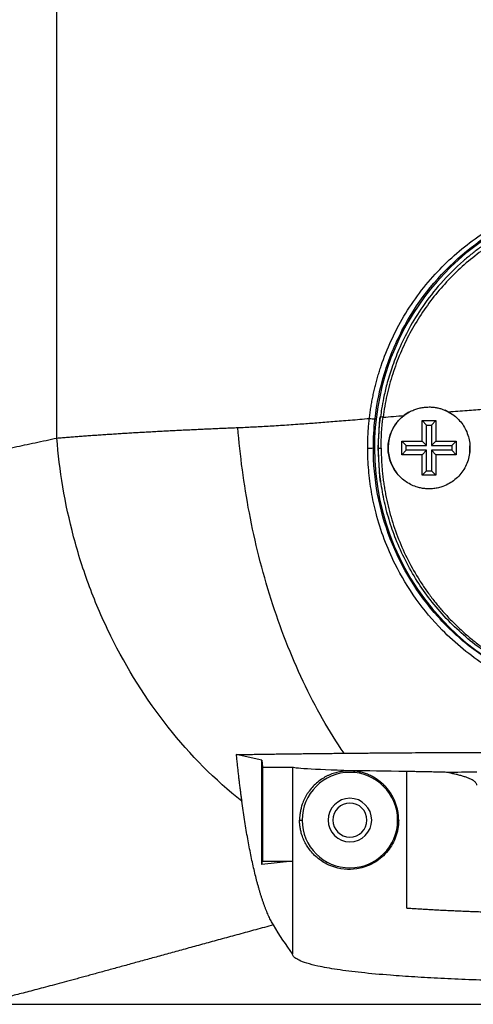
# Model space of a CAD drawing. Units: millimetres. Extents: x 69 to 1126, y 56 to 792.
# Drawn here: x 792 to 826, y 430 to 502 of the extents above; entities that cross this region are included whole.
import ezdxf

# ---------------------------------------------------------------- set-up
doc = ezdxf.new("R2010")
doc.units = ezdxf.units.MM

msp = doc.modelspace()

# ---------------------------------------------------------------- linework, layer by layer
at = {"color": 7, "linetype": 'Continuous', "lineweight": 25}
for p, q in [((795.205, 471.216), (795.205, 644.223)), ((822.3, 472.168), (821.976, 472.493)), ((821.976, 472.493), (822.976, 472.493)), ((821.976, 470.993), (821.976, 472.493)), ((822.3, 472.168), (822.651, 472.168)), ((822.3, 470.668), (822.3, 472.168)), ((822.651, 472.168), (822.976, 472.493)), ((822.651, 472.168), (822.651, 470.668)), ((822.976, 472.493), (822.976, 470.993)), ((818.396, 470.493), (818.476, 470.493)), ((820.8, 470.668), (820.476, 470.993)), ((820.476, 470.993), (821.976, 470.993)), ((820.476, 469.993), (820.476, 470.993)), ((820.8, 470.668), (822.3, 470.668)), ((820.8, 470.317), (820.8, 470.668)), ((822.3, 470.668), (821.976, 470.993)), ((822.651, 470.668), (822.976, 470.993)), ((822.651, 470.668), (824.151, 470.668)), ((822.976, 470.993), (824.476, 470.993)), ((824.151, 470.668), (824.476, 470.993)), ((824.151, 470.668), (824.151, 470.317)), ((824.476, 470.993), (824.476, 469.993)), ((825.457, 470.161), (825.476, 470.493)), ((825.476, 470.493), (825.472, 470.643)), ((820.8, 470.317), (820.476, 469.993)), ((821.976, 469.993), (820.476, 469.993)), ((822.3, 470.317), (820.8, 470.317)), ((822.3, 470.317), (821.976, 469.993)), ((821.976, 468.493), (821.976, 469.993)), ((822.3, 468.817), (822.3, 470.317)), ((822.651, 470.317), (822.651, 468.817)), ((822.651, 470.317), (822.976, 469.993)), ((824.151, 470.317), (822.651, 470.317)), ((822.976, 469.993), (822.976, 468.493)), ((824.476, 469.993), (822.976, 469.993)), ((824.151, 470.317), (824.476, 469.993)), ((822.3, 468.817), (821.976, 468.493)), ((822.976, 468.493), (821.976, 468.493)), ((822.3, 468.817), (822.651, 468.817)), ((822.976, 468.493), (822.651, 468.817)), ((810.222, 447.601), (808.336, 448.02)), ((810.222, 447.601), (810.274, 447.101)), ((810.222, 439.962), (810.222, 447.601)), ((810.274, 447.101), (812.476, 447.101)), ((810.274, 447.101), (810.274, 440.212)), ((812.476, 447.101), (812.476, 440.212)), ((820.849, 436.776), (820.849, 446.779)), ((812.988, 443.219), (813.176, 443.219)), ((820.251, 443.219), (820.176, 443.219)), ((812.476, 440.212), (810.222, 439.962)), ((810.222, 439.962), (810.274, 440.212)), ((810.274, 440.212), (812.476, 440.212)), ((812.476, 440.212), (812.476, 433.432))]:
    msp.add_line(p, q, dxfattribs=at)
at = {"color": 7, "linetype": 'Continuous', "lineweight": 25, "flags": 128}
for points in [[(818.869, 472.778), (818.851, 472.626), (818.726, 470.493)], [(824.378, 472.812), (823.722, 473.221), (823.663, 473.248)], [(818.726, 470.493), (818.849, 468.374), (818.9, 467.972)]]:
    msp.add_lwpolyline(points, dxfattribs=at)
at = {"color": 7, "linetype": 'Continuous', "lineweight": 25}
for centre, radius, start, end in [((836.976, 470.493), 18.5, 33.09858, 180), ((818.516, 475.092), 2.475, 260.45244, 270.01519), ((822.476, 470.493), 3, 119.61766, 180), ((818.112, 472.122), 1.654, 265.53147, 279.87705), ((836.976, 470.493), 18.5, 180, 0), ((822.476, 470.493), 3, 180, 219.13894), ((816.676, 443.219), 3.5, 0, 180), ((816.676, 443.219), 1.6, 0, 180), ((816.676, 443.219), 1.25, 0, 180), ((816.676, 443.219), 3.5, 180, 0), ((816.676, 443.219), 1.6, 180, 0), ((816.676, 443.219), 1.25, 180, 0)]:
    msp.add_arc(centre, radius, start, end, dxfattribs=at)
for points, knots in [([(818.106, 472.651), (818.121, 472.781), (818.153, 473.043), (818.211, 473.434), (818.277, 473.823), (818.351, 474.211), (818.433, 474.598), (818.523, 474.982), (818.621, 475.366), (818.728, 475.748), (818.843, 476.128), (819.131, 477.016), (819.675, 478.387), (820.617, 480.174), (821.75, 481.862), (823.049, 483.404), (824.481, 484.782), (825.973, 485.946), (827.511, 486.922), (829.007, 487.687), (830.494, 488.292), (831.739, 488.685), (832.783, 488.945), (833.612, 489.113), (834.446, 489.244), (835.285, 489.336), (836.129, 489.394), (836.693, 489.402), (836.976, 489.405)], [0, 0, 0, 0, 0.014197, 0.028385, 0.042573, 0.056767, 0.070975, 0.085203, 0.099459, 0.11375, 0.128082, 0.142463, 0.214889, 0.287977, 0.362338, 0.436936, 0.50851, 0.579905, 0.6438, 0.707226, 0.762619, 0.817837, 0.84837, 0.878756, 0.909052, 0.939318, 0.969614, 1, 1, 1, 1]), ([(818.517, 472.616), (818.647, 473.748), (818.881, 474.868), (819.545, 477.038), (819.975, 478.088), (821.533, 481.085), (822.927, 482.879), (826.263, 485.864), (828.206, 487.057), (831.37, 488.274), (832.465, 488.584), (834.699, 489), (835.837, 489.105), (836.976, 489.105)], [0, 0, 0, 0, 0.125, 0.125, 0.25, 0.25, 0.5, 0.5, 0.75, 0.75, 0.875, 0.875, 1, 1, 1, 1]), ([(836.976, 488.693), (836.835, 488.692), (836.547, 488.69), (836.106, 488.674), (835.644, 488.646), (835.163, 488.604), (834.663, 488.547), (834.145, 488.474), (833.609, 488.381), (833.056, 488.269), (832.488, 488.134), (831.905, 487.976), (831.309, 487.792), (830.7, 487.581), (830.082, 487.341), (829.454, 487.071), (828.82, 486.768), (828.181, 486.432), (827.539, 486.061), (826.896, 485.653), (826.255, 485.207), (825.618, 484.721), (824.602, 483.873), (823.346, 482.623), (822.029, 480.943), (821.022, 479.314), (820.278, 477.79), (819.748, 476.414), (819.386, 475.214), (819.152, 474.212), (819.007, 473.421), (818.945, 472.965), (818.919, 472.774)], [0, 0, 0, 0, 0.015881, 0.032536, 0.049966, 0.06817, 0.087149, 0.106902, 0.12743, 0.148734, 0.170813, 0.193668, 0.217298, 0.241704, 0.266886, 0.292844, 0.319579, 0.34709, 0.375379, 0.404444, 0.434288, 0.464911, 0.496313, 0.586392, 0.667966, 0.741018, 0.805536, 0.861515, 0.908955, 0.947857, 0.978206, 1, 1, 1, 1]), ([(854.841, 472.737), (854.823, 472.871), (854.788, 473.14), (854.722, 473.541), (854.648, 473.941), (854.565, 474.339), (854.472, 474.735), (854.371, 475.13), (854.26, 475.522), (854.021, 476.298), (853.598, 477.442), (852.9, 478.901), (852.075, 480.292), (850.815, 482.032), (848.957, 483.984), (846.342, 485.894), (843.412, 487.315), (840.255, 488.194), (836.976, 488.492), (833.698, 488.194), (830.54, 487.315), (827.609, 485.894), (824.994, 483.984), (823.135, 482.032), (821.876, 480.291), (821.05, 478.9), (820.353, 477.441), (819.882, 476.17), (819.576, 475.131), (819.382, 474.34), (819.223, 473.542), (819.147, 473.005), (819.11, 472.736)], [0, 0, 0, 0, 0.0077839, 0.0155644, 0.023346, 0.0311333, 0.0389309, 0.0467433, 0.054575, 0.0624305, 0.0935439, 0.1248845, 0.1560432, 0.1873908, 0.2498726, 0.3123801, 0.374907, 0.4374435, 0.4999841, 0.5625269, 0.6250703, 0.6876066, 0.750127, 0.8126225, 0.8439737, 0.8751311, 0.9064695, 0.9375789, 0.9532636, 0.9688713, 0.9844379, 1, 1, 1, 1]), ([(820.643, 472.868), (820.687, 472.901), (820.775, 472.966), (820.913, 473.055), (821.055, 473.137), (821.202, 473.211), (821.353, 473.276), (821.559, 473.353), (821.823, 473.426), (822.147, 473.482), (822.366, 473.489), (822.476, 473.493)], [0, 0, 0, 0, 0.083231, 0.166153, 0.249002, 0.332014, 0.415422, 0.499459, 0.666947, 0.833183, 1, 1, 1, 1]), ([(822.476, 473.493), (822.525, 473.492), (822.622, 473.49), (822.769, 473.479), (822.915, 473.461), (823.06, 473.436), (823.236, 473.397), (823.441, 473.337), (823.671, 473.249), (823.817, 473.175), (823.891, 473.138)], [0, 0, 0, 0, 0.100364, 0.200494, 0.300614, 0.400947, 0.501715, 0.668079, 0.833813, 1, 1, 1, 1]), ([(823.891, 473.138), (824.126, 473.156), (824.584, 473.193), (825.253, 473.244), (825.886, 473.292), (826.295, 473.321), (826.494, 473.336)], [0, 0, 0, 0, 0.2727583, 0.5303438, 0.7727574, 1, 1, 1, 1]), ([(808.465, 471.983), (808.641, 471.991), (808.997, 472.005), (809.543, 472.032), (810.106, 472.061), (810.686, 472.093), (811.284, 472.129), (811.899, 472.168), (812.531, 472.211), (813.312, 472.266), (814.272, 472.338), (815.446, 472.43), (816.732, 472.535), (817.637, 472.611), (818.106, 472.651)], [0, 0, 0, 0, 0.058286, 0.117899, 0.178841, 0.241111, 0.304712, 0.369643, 0.435907, 0.503502, 0.612919, 0.732139, 0.861166, 1, 1, 1, 1]), ([(817.984, 470.473), (817.984, 470.618), (817.986, 470.907), (818.001, 471.342), (818.025, 471.778), (818.059, 472.215), (818.09, 472.505), (818.106, 472.651)], [0, 0, 0, 0, 0.198851, 0.398377, 0.598477, 0.79905, 1, 1, 1, 1]), ([(819.11, 472.736), (819.057, 472.744), (819.006, 472.752), (818.936, 472.766), (818.919, 472.771), (818.919, 472.774)], [0, 0, 0, 0, 0.5, 0.5, 1, 1, 1, 1]), ([(822.476, 467.493), (822.423, 467.493), (822.319, 467.495), (822.162, 467.508), (822.006, 467.528), (821.851, 467.557), (821.696, 467.594), (821.446, 467.669), (821.109, 467.808), (820.711, 468.052), (820.356, 468.352), (819.953, 468.819), (819.59, 469.51), (819.455, 470.282), (819.491, 470.898), (819.589, 471.353), (819.756, 471.789), (819.964, 472.149), (820.185, 472.438), (820.4, 472.669), (820.562, 472.801), (820.643, 472.868)], [0, 0, 0, 0, 0.0216445, 0.0432141, 0.0647669, 0.0863626, 0.1080623, 0.1299276, 0.1930918, 0.255984, 0.3179675, 0.3795078, 0.5014466, 0.6232067, 0.6846926, 0.7466911, 0.8087229, 0.8714514, 0.9143221, 0.9570084, 1, 1, 1, 1]), ([(823.891, 473.138), (823.937, 473.112), (824.028, 473.062), (824.159, 472.977), (824.286, 472.887), (824.407, 472.79), (824.524, 472.686), (824.713, 472.5), (824.953, 472.209), (825.198, 471.784), (825.374, 471.321), (825.47, 470.828), (825.486, 470.326), (825.415, 469.828), (825.265, 469.35), (825.038, 468.907), (824.742, 468.505), (824.381, 468.158), (823.965, 467.871), (823.553, 467.682), (823.169, 467.567), (822.826, 467.504), (822.593, 467.496), (822.476, 467.493)], [0, 0, 0, 0, 0.019817, 0.039482, 0.059047, 0.078566, 0.098095, 0.11769, 0.177874, 0.237714, 0.299038, 0.359867, 0.422188, 0.484261, 0.546332, 0.608992, 0.671692, 0.735725, 0.800166, 0.865883, 0.91025, 0.954763, 1, 1, 1, 1]), ([(795.205, 471.216), (795.338, 471.227), (795.603, 471.249), (796.01, 471.282), (796.423, 471.314), (796.841, 471.346), (797.264, 471.377), (797.693, 471.408), (798.126, 471.438), (798.564, 471.468), (799.007, 471.497), (799.454, 471.526), (799.904, 471.554), (800.359, 471.582), (800.817, 471.61), (801.278, 471.637), (801.742, 471.663), (802.21, 471.689), (802.68, 471.714), (803.152, 471.739), (803.627, 471.764), (804.104, 471.788), (804.583, 471.812), (805.064, 471.835), (805.546, 471.857), (806.03, 471.88), (806.515, 471.901), (807.001, 471.923), (807.488, 471.943), (807.975, 471.964), (808.302, 471.977), (808.465, 471.983)], [0, 0, 0, 0, 0.037752, 0.07527, 0.112554, 0.149605, 0.186423, 0.223006, 0.259357, 0.295474, 0.331357, 0.367007, 0.402423, 0.437606, 0.472556, 0.507272, 0.541754, 0.576003, 0.610019, 0.643801, 0.67735, 0.710665, 0.743747, 0.776596, 0.809211, 0.841592, 0.873741, 0.905655, 0.937337, 0.968785, 1, 1, 1, 1]), ([(816.249, 448.121), (815.705, 448.915), (815.18, 449.754), (814.179, 451.513), (813.702, 452.432), (812.353, 455.284), (811.563, 457.312), (810.243, 461.477), (809.71, 463.613), (808.902, 467.851), (808.626, 469.953), (808.465, 471.983)], [0, 0, 0, 0, 0.125, 0.125, 0.25, 0.25, 0.5, 0.5, 0.75, 0.75, 1, 1, 1, 1]), ([(756.344, 462.753), (756.384, 462.758), (756.463, 462.768), (756.596, 462.786), (756.739, 462.807), (756.892, 462.831), (757.056, 462.858), (757.231, 462.888), (757.417, 462.921), (757.614, 462.956), (757.821, 462.994), (758.04, 463.036), (758.269, 463.08), (758.509, 463.127), (758.761, 463.176), (759.023, 463.229), (759.296, 463.285), (759.58, 463.343), (759.876, 463.404), (760.182, 463.469), (760.887, 463.617), (762.089, 463.876), (763.963, 464.289), (766.097, 464.765), (768.445, 465.294), (771.001, 465.872), (773.763, 466.496), (776.802, 467.18), (779.369, 467.755), (781.305, 468.187), (782.504, 468.453), (783.743, 468.728), (785.024, 469.011), (786.346, 469.301), (787.711, 469.6), (789.12, 469.907), (790.573, 470.222), (792.072, 470.546), (793.614, 470.877), (794.673, 471.103), (795.205, 471.216)], [0, 0, 0, 0, 0.0129873, 0.0259896, 0.0390069, 0.0520392, 0.0650867, 0.0781492, 0.0912269, 0.1043198, 0.117428, 0.1305514, 0.1436902, 0.1568443, 0.1700139, 0.1831989, 0.1963994, 0.2096154, 0.222847, 0.2360942, 0.2493571, 0.3111216, 0.3736101, 0.4368263, 0.5007738, 0.5613396, 0.6231143, 0.6861004, 0.7503002, 0.7716917, 0.7933447, 0.8152593, 0.8374355, 0.8598734, 0.882573, 0.9055345, 0.9287579, 0.9522432, 0.9759906, 1, 1, 1, 1]), ([(808.748, 444.604), (806.805, 446.151), (804.976, 447.977), (801.737, 452.076), (800.322, 454.341), (798.571, 457.887), (798.05, 459.094), (797.142, 461.528), (795.978, 465.211), (795.379, 468.878), (795.205, 471.216)], [0, 0, 0, 0, 0.25, 0.25, 0.5, 0.5, 0.625, 0.625, 0.75, 1, 1, 1, 1]), ([(834.79, 451.581), (834.68, 451.595), (834.448, 451.623), (834.084, 451.676), (833.684, 451.743), (833.242, 451.826), (832.688, 451.946), (832.006, 452.116), (831.159, 452.367), (830.207, 452.7), (828.634, 453.354), (826.846, 454.334), (824.946, 455.723), (823.2, 457.316), (821.472, 459.376), (820.097, 461.654), (819.166, 463.791), (818.683, 465.315), (818.405, 466.481), (818.253, 467.268), (818.134, 468.064), (818.049, 468.864), (817.995, 469.668), (817.987, 470.205), (817.984, 470.473)], [0, 0, 0, 0, 0.011922, 0.025077, 0.03962, 0.055721, 0.073564, 0.100996, 0.13183, 0.169572, 0.210754, 0.317682, 0.391821, 0.468033, 0.575714, 0.684075, 0.755787, 0.827472, 0.856105, 0.884845, 0.913647, 0.942468, 0.971266, 1, 1, 1, 1]), ([(834.825, 452.079), (833.694, 452.21), (832.584, 452.444), (830.436, 453.103), (829.397, 453.528), (827.415, 454.555), (826.472, 455.158), (824.709, 456.522), (823.888, 457.285), (821.648, 459.78), (820.451, 461.724), (819.231, 464.887), (818.92, 465.981), (818.503, 468.214), (818.397, 469.354), (818.396, 470.493)], [0, 0, 0, 0, 0.125, 0.125, 0.25, 0.25, 0.375, 0.375, 0.5, 0.5, 0.75, 0.75, 0.875, 0.875, 1, 1, 1, 1]), ([(818.776, 470.493), (818.776, 470.488), (818.793, 470.484), (818.864, 470.476), (818.916, 470.474), (818.969, 470.472)], [0, 0, 0, 0, 0.5, 0.5, 1, 1, 1, 1]), ([(835.701, 452.337), (835.584, 452.346), (835.345, 452.364), (834.983, 452.401), (834.609, 452.446), (834.225, 452.5), (833.831, 452.565), (833.427, 452.64), (833.013, 452.727), (832.221, 452.914), (830.989, 453.277), (829.68, 453.801), (828.61, 454.321), (827.589, 454.88), (826.351, 455.681), (824.981, 456.767), (823.705, 457.995), (822.574, 459.319), (821.572, 460.748), (820.729, 462.229), (820.152, 463.511), (819.78, 464.515), (819.545, 465.238), (819.341, 465.97), (819.167, 466.711), (819.025, 467.459), (818.914, 468.212), (818.834, 468.97), (818.785, 469.73), (818.779, 470.238), (818.776, 470.493)], [0, 0, 0, 0, 0.012774, 0.0259846, 0.0396341, 0.0537245, 0.0682576, 0.0832351, 0.0986586, 0.1145296, 0.172323, 0.2396617, 0.2697713, 0.3038043, 0.3682842, 0.4327992, 0.4971417, 0.5639004, 0.6248649, 0.6892351, 0.7510157, 0.7787417, 0.8064483, 0.8341372, 0.8618103, 0.8894693, 0.917116, 0.9447521, 0.9723795, 1, 1, 1, 1]), ([(823.84, 458.13), (823.938, 458.026), (824.134, 457.819), (824.436, 457.519), (824.743, 457.226), (825.055, 456.943), (825.372, 456.668), (825.693, 456.403), (826.017, 456.147), (826.698, 455.634), (827.745, 454.939), (828.987, 454.272), (829.992, 453.818), (830.789, 453.502), (831.579, 453.231), (832.413, 452.989), (833.222, 452.794), (833.992, 452.648), (834.65, 452.55), (835.213, 452.484), (835.561, 452.456), (835.722, 452.443)], [0, 0, 0, 0, 0.031856, 0.063589, 0.095181, 0.126611, 0.157862, 0.188914, 0.21975, 0.250351, 0.379565, 0.500505, 0.56491, 0.625546, 0.691276, 0.750505, 0.818139, 0.875343, 0.923482, 0.964525, 1, 1, 1, 1]), ([(808.336, 448.02), (808.497, 448.023), (808.817, 448.028), (809.304, 448.035), (809.792, 448.043), (810.282, 448.05), (810.773, 448.057), (811.265, 448.064), (811.759, 448.07), (812.254, 448.077), (812.75, 448.083), (813.248, 448.089), (813.746, 448.095), (814.244, 448.1), (814.744, 448.106), (815.244, 448.111), (815.745, 448.116), (816.081, 448.12), (816.249, 448.121)], [0, 0, 0, 0, 0.06694, 0.133184, 0.198758, 0.263684, 0.327986, 0.391686, 0.454805, 0.517365, 0.579387, 0.640889, 0.701891, 0.762411, 0.822465, 0.882071, 0.941245, 1, 1, 1, 1]), ([(816.248, 448.121), (816.397, 448.123), (816.693, 448.125), (817.138, 448.13), (817.58, 448.133), (818.02, 448.137), (818.458, 448.141), (818.893, 448.144), (819.889, 448.152), (821.429, 448.162), (823.501, 448.173), (825.53, 448.181), (827.48, 448.187), (829.044, 448.19), (830.204, 448.191), (830.982, 448.192), (831.754, 448.192), (832.247, 448.192), (832.51, 448.193)], [0, 0, 0, 0, 0.030153, 0.059881, 0.089195, 0.118106, 0.146625, 0.174762, 0.202526, 0.338752, 0.466218, 0.585258, 0.707082, 0.815725, 0.863436, 0.912838, 0.953491, 1, 1, 1, 1]), ([(808.336, 448.02), (808.348, 447.896), (808.374, 447.648), (808.412, 447.285), (808.451, 446.927), (808.491, 446.576), (808.532, 446.231), (808.573, 445.892), (808.615, 445.559), (808.658, 445.233), (808.701, 444.912), (808.731, 444.705), (808.746, 444.601)], [0, 0, 0, 0, 0.097291, 0.195114, 0.293495, 0.392462, 0.49204, 0.592257, 0.693136, 0.794704, 0.896984, 1, 1, 1, 1]), ([(816.722, 446.841), (815.349, 446.885), (814.28, 446.928), (812.843, 447.015), (812.476, 447.058), (812.476, 447.101)], [0, 0, 0, 0, 0.5, 0.5, 1, 1, 1, 1]), ([(816.722, 446.83), (816.664, 446.831), (816.547, 446.832), (816.371, 446.823), (816.191, 446.806), (816.008, 446.779), (815.821, 446.742), (815.633, 446.694), (815.443, 446.635), (815.252, 446.563), (815.061, 446.479), (814.871, 446.382), (814.617, 446.232), (814.312, 446.013), (813.977, 445.702), (813.734, 445.413), (813.563, 445.165), (813.447, 444.972), (813.345, 444.778), (813.258, 444.584), (813.189, 444.403), (813.136, 444.236), (813.094, 444.085), (813.06, 443.935), (813.033, 443.787), (813.012, 443.642), (812.998, 443.499), (812.989, 443.358), (812.988, 443.265), (812.988, 443.219)], [0, 0, 0, 0, 0.028794, 0.05896, 0.090504, 0.123431, 0.157745, 0.19345, 0.230551, 0.269049, 0.308948, 0.350251, 0.39296, 0.482584, 0.572649, 0.663157, 0.708155, 0.750144, 0.789151, 0.82521, 0.858364, 0.882569, 0.904623, 0.924617, 0.942678, 0.958975, 0.973739, 0.987281, 1, 1, 1, 1]), ([(820.251, 443.219), (820.25, 443.273), (820.249, 443.379), (820.237, 443.539), (820.22, 443.698), (820.195, 443.856), (820.163, 444.013), (820.125, 444.168), (820.079, 444.321), (820.027, 444.472), (819.968, 444.62), (819.903, 444.766), (819.831, 444.909), (819.754, 445.048), (819.67, 445.184), (819.58, 445.316), (819.484, 445.444), (819.383, 445.567), (819.276, 445.686), (819.165, 445.8), (819.048, 445.909), (818.927, 446.013), (818.801, 446.111), (818.671, 446.204), (818.537, 446.291), (818.4, 446.372), (818.258, 446.447), (818.114, 446.515), (817.967, 446.577), (817.817, 446.633), (817.665, 446.682), (817.511, 446.724), (817.355, 446.759), (817.198, 446.788), (817.039, 446.809), (816.88, 446.824), (816.775, 446.828), (816.722, 446.83)], [0, 0, 0, 0, 0.022164, 0.044361, 0.066632, 0.089014, 0.111548, 0.134269, 0.157215, 0.180421, 0.203922, 0.227751, 0.25194, 0.27652, 0.301518, 0.326964, 0.352882, 0.379298, 0.406235, 0.433715, 0.46176, 0.490387, 0.519616, 0.549464, 0.579948, 0.611082, 0.64288, 0.675356, 0.708524, 0.742393, 0.776976, 0.812283, 0.848324, 0.885108, 0.922643, 0.960938, 1, 1, 1, 1]), ([(823.761, 446.719), (823.692, 446.721), (823.556, 446.725), (823.343, 446.73), (823.127, 446.735), (822.907, 446.741), (822.684, 446.746), (822.458, 446.751), (822.231, 446.755), (822.002, 446.76), (821.772, 446.764), (821.542, 446.768), (821.311, 446.772), (821.081, 446.776), (820.926, 446.778), (820.849, 446.779)], [0, 0, 0, 0, 0.085902, 0.170308, 0.253218, 0.33463, 0.414546, 0.492966, 0.569889, 0.645316, 0.719246, 0.791679, 0.862616, 0.932056, 1, 1, 1, 1]), ([(825.976, 445.791), (825.976, 445.791), (825.976, 445.817), (825.961, 445.899), (825.867, 446.022), (825.665, 446.158), (825.439, 446.266), (825.196, 446.359), (824.947, 446.439), (824.676, 446.516), (824.387, 446.587), (824.084, 446.655), (823.867, 446.698), (823.761, 446.719)], [0, 0, 0, 0, 0.000015, 0.076792, 0.250392, 0.381704, 0.500534, 0.591721, 0.67973, 0.764562, 0.846218, 0.924697, 1, 1, 1, 1]), ([(811.065, 435.537), (811.037, 435.584), (810.981, 435.678), (810.898, 435.831), (810.817, 435.992), (810.736, 436.161), (810.657, 436.338), (810.578, 436.523), (810.501, 436.715), (810.426, 436.914), (810.351, 437.12), (810.278, 437.332), (810.207, 437.55), (810.137, 437.774), (810.067, 438.003), (810, 438.238), (809.933, 438.477), (809.847, 438.797), (809.743, 439.207), (809.62, 439.721), (809.501, 440.259), (809.385, 440.819), (809.271, 441.401), (809.16, 442.004), (809.053, 442.626), (808.948, 443.267), (808.847, 443.922), (808.78, 444.378), (808.748, 444.604)], [0, 0, 0, 0, 0.0345467, 0.068693, 0.1024338, 0.1357638, 0.1686782, 0.2011721, 0.2332408, 0.2648799, 0.2960851, 0.3268523, 0.3571773, 0.3870565, 0.4164862, 0.4454629, 0.4739833, 0.5020442, 0.5556516, 0.6084363, 0.6603902, 0.7115068, 0.7617781, 0.8111912, 0.8597324, 0.9073888, 0.9541484, 1, 1, 1, 1]), ([(820.251, 443.219), (820.25, 443.169), (820.249, 443.068), (820.239, 442.917), (820.224, 442.768), (820.202, 442.619), (820.174, 442.473), (820.14, 442.327), (820.099, 442.183), (820.002, 441.884), (819.807, 441.448), (819.453, 440.93), (819.018, 440.48), (818.33, 439.982), (817.449, 439.651), (816.449, 439.571), (815.644, 439.715), (814.977, 439.983), (814.488, 440.285), (814.089, 440.622), (813.787, 440.954), (813.544, 441.294), (813.38, 441.586), (813.271, 441.826), (813.2, 442.005), (813.142, 442.181), (813.096, 442.347), (813.06, 442.502), (813.033, 442.647), (813.013, 442.791), (812.999, 442.935), (812.989, 443.077), (812.988, 443.173), (812.988, 443.219)], [0, 0, 0, 0, 0.00848, 0.016916, 0.025336, 0.033768, 0.042238, 0.050774, 0.059402, 0.068148, 0.10556, 0.144759, 0.188082, 0.234604, 0.335234, 0.425111, 0.524702, 0.595812, 0.67002, 0.72683, 0.782446, 0.829322, 0.871629, 0.892291, 0.911074, 0.928028, 0.943219, 0.954946, 0.965569, 0.975205, 0.984011, 0.992192, 1, 1, 1, 1]), ([(820.849, 436.776), (820.981, 436.767), (821.243, 436.75), (821.645, 436.725), (822.053, 436.7), (822.466, 436.676), (822.885, 436.654), (823.31, 436.632), (823.741, 436.611), (824.177, 436.59), (824.619, 436.571), (825.067, 436.552), (825.52, 436.534), (825.98, 436.517), (826.445, 436.5), (826.915, 436.485), (827.392, 436.47), (827.874, 436.456), (828.879, 436.428), (830.437, 436.392), (832.151, 436.365), (833.455, 436.35), (834.331, 436.342), (835.21, 436.337), (836.092, 436.334), (836.681, 436.333), (836.976, 436.333)], [0, 0, 0, 0, 0.02964, 0.059188, 0.088655, 0.118055, 0.147402, 0.176708, 0.205987, 0.235252, 0.264517, 0.293794, 0.323098, 0.352441, 0.381837, 0.411298, 0.440839, 0.470471, 0.500208, 0.624502, 0.74925, 0.799473, 0.849594, 0.899678, 0.949792, 1, 1, 1, 1]), ([(811.065, 435.537), (810.848, 435.478), (810.416, 435.361), (809.78, 435.188), (809.151, 435.017), (808.533, 434.849), (807.924, 434.683), (807.324, 434.519), (806.733, 434.358), (806.152, 434.199), (805.58, 434.042), (805.017, 433.887), (804.464, 433.736), (803.92, 433.586), (803.385, 433.439), (802.859, 433.295), (802.343, 433.153), (801.836, 433.013), (801.339, 432.876), (800.851, 432.742), (800.372, 432.61), (799.902, 432.481), (799.442, 432.355), (798.991, 432.231), (798.55, 432.11), (798.118, 431.992), (797.695, 431.876), (797.281, 431.763), (796.877, 431.653), (796.482, 431.546), (795.976, 431.409), (795.372, 431.246), (794.688, 431.063), (794.042, 430.891), (793.432, 430.731), (792.859, 430.582), (792.323, 430.444), (791.824, 430.319), (791.361, 430.205), (790.936, 430.102), (790.548, 430.012), (790.196, 429.934), (789.881, 429.867), (789.604, 429.813), (789.361, 429.77), (789.23, 429.752), (789.164, 429.742)], [0, 0, 0, 0, 0.017264, 0.034517, 0.051762, 0.068998, 0.086226, 0.103447, 0.120662, 0.137872, 0.155077, 0.172277, 0.189475, 0.20667, 0.223863, 0.241055, 0.258247, 0.275439, 0.292633, 0.309828, 0.327027, 0.344229, 0.361435, 0.378646, 0.395863, 0.413086, 0.430316, 0.447555, 0.464802, 0.482059, 0.499326, 0.532797, 0.566231, 0.599633, 0.63301, 0.666366, 0.699707, 0.733039, 0.766366, 0.799695, 0.83303, 0.866378, 0.899743, 0.933131, 0.966549, 1, 1, 1, 1]), ([(836.976, 431.321), (836.805, 431.321), (836.463, 431.321), (835.952, 431.323), (835.443, 431.324), (834.936, 431.327), (834.431, 431.33), (833.928, 431.334), (833.427, 431.339), (832.928, 431.344), (832.43, 431.35), (831.935, 431.357), (831.442, 431.364), (830.951, 431.373), (830.463, 431.382), (829.976, 431.391), (829.491, 431.402), (829.008, 431.413), (828.527, 431.425), (828.048, 431.438), (826.987, 431.468), (825.385, 431.523), (823.329, 431.613), (821.403, 431.721), (819.424, 431.86), (817.475, 432.038), (815.989, 432.226), (814.978, 432.391), (814.206, 432.543), (813.488, 432.728), (813.025, 432.905), (812.771, 433.043), (812.639, 433.138), (812.545, 433.235), (812.486, 433.332), (812.479, 433.399), (812.476, 433.432)], [0, 0, 0, 0, 0.013308, 0.02657, 0.03979, 0.052975, 0.06613, 0.079261, 0.092373, 0.105473, 0.118565, 0.131657, 0.144754, 0.15786, 0.170983, 0.184128, 0.197301, 0.210507, 0.223752, 0.237042, 0.250382, 0.312803, 0.374721, 0.436743, 0.499476, 0.582736, 0.666219, 0.708286, 0.750193, 0.812181, 0.874468, 0.899631, 0.924727, 0.949795, 0.974873, 1, 1, 1, 1]), ([(789.164, 429.742), (789.774, 429.742), (790.993, 429.74), (792.824, 429.738), (794.655, 429.736), (796.487, 429.735), (798.319, 429.733), (800.153, 429.732), (801.987, 429.731), (803.821, 429.73), (805.657, 429.729), (807.493, 429.728), (809.33, 429.727), (811.168, 429.726), (813.007, 429.725), (814.846, 429.725), (816.686, 429.724), (818.527, 429.724), (820.368, 429.724), (822.211, 429.723), (824.054, 429.723), (825.897, 429.723), (827.742, 429.723), (829.587, 429.722), (831.433, 429.722), (833.28, 429.722), (835.127, 429.722), (837.503, 429.722), (840.407, 429.722), (843.836, 429.722), (847.263, 429.723), (850.687, 429.723), (854.109, 429.724), (857.528, 429.724), (860.944, 429.725), (864.358, 429.727), (867.77, 429.728), (871.179, 429.73), (874.585, 429.732), (877.989, 429.735), (881.39, 429.738), (883.654, 429.741), (884.787, 429.742)], [0, 0, 0, 0, 0.019273, 0.038538, 0.057794, 0.077043, 0.096286, 0.115522, 0.134754, 0.15398, 0.173202, 0.192421, 0.211638, 0.230852, 0.250064, 0.269276, 0.288488, 0.307701, 0.326914, 0.34613, 0.365348, 0.384569, 0.403794, 0.423024, 0.442258, 0.461499, 0.480746, 0.5, 0.535751, 0.57148, 0.607191, 0.642887, 0.678573, 0.714254, 0.749933, 0.785615, 0.821304, 0.857004, 0.892719, 0.928454, 0.964213, 1, 1, 1, 1])]:
    msp.add_open_spline(points, degree=3, knots=knots, dxfattribs=at)
for points in [[(818.396, 470.493), (818.396, 471.201), (818.436, 471.911), (818.517, 472.616)], [(818.776, 470.493), (818.776, 471.254), (818.823, 472.017), (818.919, 472.774)], [(818.969, 470.472), (818.969, 471.228), (819.015, 471.985), (819.11, 472.736)], [(819.11, 472.736), (819.617, 472.78), (820.128, 472.824), (820.643, 472.868)], [(820.849, 446.779), (819.283, 446.8), (817.892, 446.821), (816.722, 446.841)], [(825.976, 446.722), (825.237, 446.721), (824.499, 446.72), (823.761, 446.718)], [(812.476, 433.432), (812.005, 434.056), (811.534, 434.757), (811.065, 435.537)]]:
    msp.add_open_spline(points, degree=3, dxfattribs=at)
at = {"color": 8, "linetype": 'Continuous', "lineweight": 25}
msp.add_open_spline([(818.969, 470.472), (818.97, 470.329), (818.972, 470.044), (818.989, 469.616), (819.014, 469.188), (819.05, 468.762), (819.096, 468.336), (819.151, 467.913), (819.217, 467.491), (819.367, 466.653), (819.668, 465.409), (820.221, 463.798), (820.921, 462.25), (821.621, 461.023), (822.246, 460.084), (822.748, 459.404), (823.277, 458.749), (823.653, 458.336), (823.84, 458.13)], degree=3, knots=[0, 0, 0, 0, 0.03127, 0.062564, 0.093868, 0.12517, 0.156457, 0.187714, 0.21893, 0.250088, 0.374858, 0.500075, 0.625038, 0.750031, 0.812784, 0.875457, 0.937909, 1, 1, 1, 1], dxfattribs=at)

doc.saveas('drawing.dxf')
